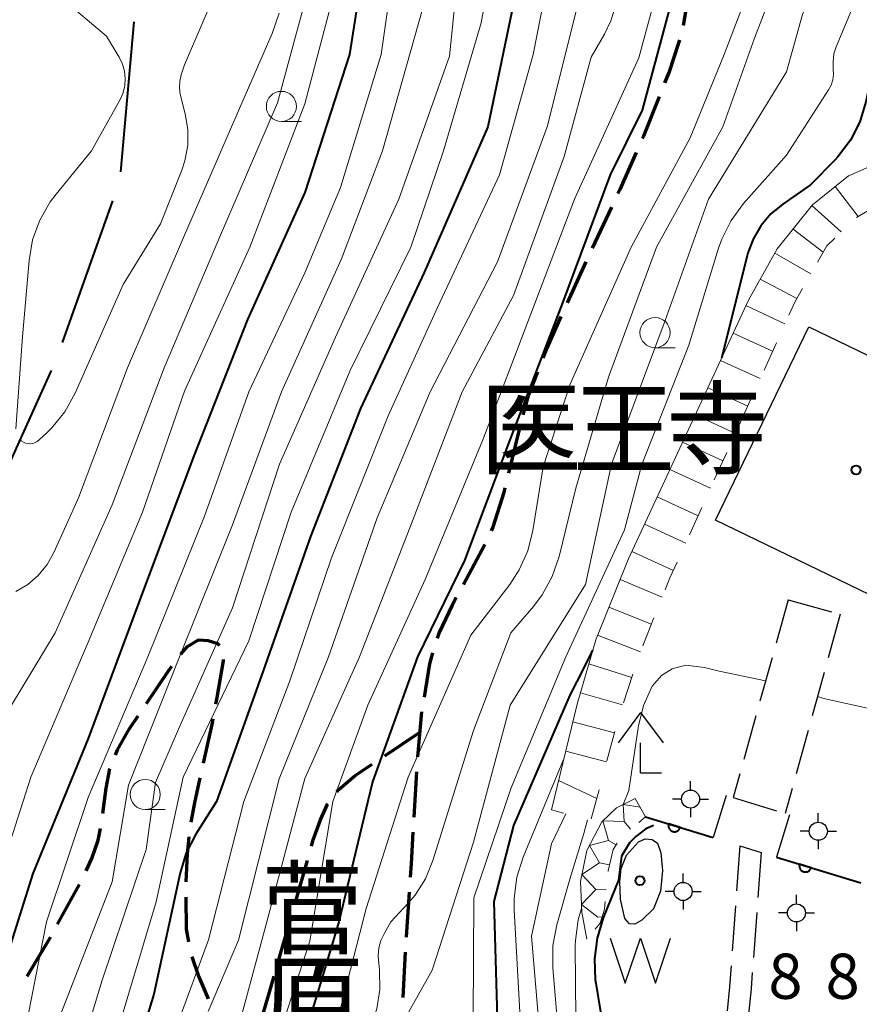
# Model space of a CAD drawing. Units: metres. Extents: x -72000 to -69999, y 27000 to 28500.
# Drawn here: x -71513 to -71443, y 27890 to 27972 of the extents above; entities that cross this region are included whole.
import ezdxf
from ezdxf.enums import TextEntityAlignment as Align

# ---------------------------------------------------------------- set-up
doc = ezdxf.new("R2010")
doc.units = ezdxf.units.M
for name, color, linetype, lineweight in [('110600_大字・町・丁目界', 7, 'Continuous', 40), ('210300_徒歩道', 7, 'Continuous', 70), ('210600_庭園路等', 7, 'Continuous', 30), ('221400_石段', 7, 'Continuous', 30), ('300100_普通建物', 7, 'Continuous', 30), ('420400_路傍祠', 7, 'Continuous', 30), ('420500_灯ろう', 7, 'Continuous', 30), ('510100_河川', 7, 'Continuous', 30), ('510500_湖池(界線)', 7, 'Continuous', 30), ('611100_コンクリート被覆(直落)', 7, 'Continuous', 30), ('633100_広葉樹林', 7, 'Continuous', 13), ('710100_等高線(計曲線)', 7, 'Continuous', 40), ('710200_等高線(主曲線)', 7, 'Continuous', 13), ('720111_土がけ(崩土)上', 7, 'Continuous', 13), ('720112_土がけ(崩土)下', 7, 'Continuous', 13), ('720199_土がけ(崩土)中', 7, 'Continuous', 13), ('721111_岩がけ(上)', 7, 'Continuous', 13), ('721112_岩がけ(下)', 7, 'Continuous', 13), ('721199_岩がけ(作図)', 7, 'Continuous', 13), ('731200_図化機測定による標高点', 7, 'Continuous', 40), ('813100_(注記)建物の名称', 7, 'Continuous', 40), ('819900_指示点', 7, 'Continuous', 40)]:
    doc.layers.add(name, color=color, linetype=linetype, lineweight=lineweight)
doc.styles.add('Style-Kanji', font='MS Gothic.ttf')
doc.styles.add('Style-Kanji V', font='MS Gothic.ttf')
doc.styles.add('Style-WORKING', font='MS Gothic.ttf')

msp = doc.modelspace()

# ---------------------------------------------------------------- linework, layer by layer
at = {"layer": '110600_大字・町・丁目界', "linetype": 'Continuous', "lineweight": 40}
for p, q in [((-71503.199, 27971.707), (-71504.314, 27959.257)), ((-71504.971, 27956.862), (-71509.169, 27945.088))]:
    msp.add_line(p, q, dxfattribs=at)
at = {"layer": '110600_大字・町・丁目界', "linetype": 'Continuous', "lineweight": 40, "flags": 128}
msp.add_lwpolyline([(-71510.074, 27942.76), (-71513.47, 27935.21), (-71514.1, 27931.035)], dxfattribs=at)
at = {"layer": '210300_徒歩道', "linetype": 'Continuous', "lineweight": 70}
for p, q in [((-71463.545, 27956.317), (-71465.135, 27952.921)), ((-71471.217, 27937.882), (-71472.1, 27934.238)), ((-71474.048, 27928.316), (-71475.832, 27925.017)), ((-71479.31, 27914.425), (-71479.656, 27910.691)), ((-71482.371, 27910.783), (-71479.47, 27912.71)), ((-71479.741, 27909.444), (-71479.956, 27905.7)), ((-71509.532, 27896.821), (-71507.724, 27900.106)), ((-71491.208, 27893.685), (-71490.165, 27897.287)), ((-71480.665, 27894.473), (-71480.855, 27890.727)), ((-71492.599, 27888.883), (-71491.556, 27892.485))]:
    msp.add_line(p, q, dxfattribs=at)
at = {"layer": '210300_徒歩道', "linetype": 'Continuous', "lineweight": 70, "flags": 128}
for points in [[(-71457.045, 27975.118), (-71457.24, 27973.38), (-71457.581, 27971.408)], [(-71457.89, 27970.197), (-71457.96, 27969.93), (-71458.76, 27967.56), (-71459.121, 27966.657)], [(-71459.585, 27965.497), (-71460.89, 27962.23), (-71460.984, 27962.018)], [(-71461.49, 27960.874), (-71462.85, 27957.8), (-71463.015, 27957.449)], [(-71465.665, 27951.789), (-71466.4, 27950.22), (-71467.225, 27948.379)], [(-71467.737, 27947.238), (-71468.91, 27944.62), (-71469.229, 27943.799)], [(-71469.682, 27942.634), (-71470.45, 27940.66), (-71470.899, 27939.091)], [(-71472.395, 27933.023), (-71472.49, 27932.63), (-71473.38, 27929.77), (-71473.526, 27929.451)], [(-71476.426, 27923.917), (-71476.76, 27923.3), (-71477.85, 27921.03), (-71478.024, 27920.529)], [(-71499.292, 27919.226), (-71498.74, 27919.86), (-71497.84, 27920.42), (-71497.02, 27920.35), (-71496.23, 27920.1), (-71496.118, 27919.937)], [(-71495.798, 27918.769), (-71495.79, 27918.67), (-71496.32, 27915.61), (-71496.418, 27915.074)], [(-71478.398, 27919.338), (-71478.64, 27918.41), (-71479.108, 27915.658)], [(-71502.158, 27915.133), (-71500.32, 27917.85), (-71500.051, 27918.235)], [(-71504.734, 27910.86), (-71504.57, 27911.27), (-71503.6, 27913), (-71502.858, 27914.097)], [(-71496.643, 27913.844), (-71496.73, 27913.37), (-71497.443, 27910.181)], [(-71505.784, 27905.997), (-71505.51, 27908.11), (-71505.2, 27909.69), (-71505.197, 27909.698)], [(-71486.357, 27907.789), (-71486.18, 27907.99), (-71484.83, 27909.15), (-71483.412, 27910.092)], [(-71497.715, 27908.961), (-71498.18, 27906.88), (-71498.465, 27905.287)], [(-71488.446, 27903.296), (-71488.3, 27903.81), (-71487.71, 27905.48), (-71487.12, 27906.77), (-71487.106, 27906.792)], [(-71507.168, 27901.225), (-71506.69, 27902.26), (-71506.16, 27903.77), (-71505.976, 27904.762)], [(-71498.631, 27904.049), (-71498.78, 27902.65), (-71498.9, 27900.31)], [(-71480.028, 27904.452), (-71480.18, 27901.81), (-71480.256, 27900.709)], [(-71489.817, 27898.488), (-71489.75, 27898.72), (-71488.789, 27902.094)], [(-71498.899, 27899.061), (-71498.87, 27896.4), (-71498.676, 27895.328)], [(-71480.343, 27899.462), (-71480.6, 27895.75), (-71480.601, 27895.721)], [(-71512.053, 27892.503), (-71510.16, 27895.68), (-71510.135, 27895.725)], [(-71498.392, 27894.114), (-71497.84, 27892.49), (-71497.035, 27890.621)]]:
    msp.add_lwpolyline(points, dxfattribs=at)
at = {"layer": '210600_庭園路等', "linetype": 'Continuous', "lineweight": 30}
for p, q in [((-71448.87, 27923.74), (-71449.871, 27920.126)), ((-71448.87, 27923.74), (-71445.258, 27922.731)), ((-71444.54, 27922.53), (-71445.541, 27918.916)), ((-71450.204, 27918.921), (-71451.205, 27915.307)), ((-71445.874, 27917.711), (-71446.875, 27914.097)), ((-71451.539, 27914.103), (-71452.54, 27910.489)), ((-71447.209, 27912.893), (-71448.209, 27909.279)), ((-71452.873, 27909.284), (-71453.42, 27907.31)), ((-71448.543, 27908.074), (-71449.12, 27905.99)), ((-71453.42, 27907.31), (-71449.835, 27906.21)), ((-71452.87, 27903.31), (-71453.145, 27899.57)), ((-71452.87, 27903.31), (-71451.1, 27902.76)), ((-71451.1, 27902.76), (-71451.378, 27899.02)), ((-71453.236, 27898.323), (-71453.511, 27894.584)), ((-71451.47, 27897.774), (-71451.748, 27894.034))]:
    msp.add_line(p, q, dxfattribs=at)
at = {"layer": '210600_庭園路等', "linetype": 'Continuous', "lineweight": 30, "flags": 128}
for points in [[(-71453.602, 27893.337), (-71453.73, 27891.6), (-71453.927, 27889.601)], [(-71451.84, 27892.787), (-71451.94, 27891.44), (-71452.175, 27889.053)]]:
    msp.add_lwpolyline(points, dxfattribs=at)
at = {"layer": '221400_石段', "linetype": 'Continuous', "lineweight": 30, "flags": 128}
for points in [[(-71454.01, 27907.49), (-71455.08, 27903.99)], [(-71448.75, 27905.88), (-71449.83, 27902.37)]]:
    msp.add_lwpolyline(points, dxfattribs=at)
at = {"layer": '300100_普通建物', "linetype": 'Continuous', "lineweight": 30}
msp.add_3dface([(-71454.91, 27930.35), (-71447.15, 27946.39), (-71430.88, 27938.53), (-71438.64, 27922.48)], dxfattribs=at)
at = {"layer": '420400_路傍祠', "linetype": 'Continuous', "lineweight": 30}
for p, q in [((-71461.12, 27914.37), (-71462.996, 27911.87)), ((-71461.12, 27914.37), (-71459.246, 27911.87)), ((-71461.12, 27909.37), (-71459.37, 27909.37))]:
    msp.add_line(p, q, dxfattribs=at)
at = {"layer": '420400_路傍祠', "linetype": 'Continuous', "lineweight": 30, "flags": 128}
msp.add_lwpolyline([(-71461.12, 27909.37), (-71461.12, 27911.87)], dxfattribs=at)
at = {"layer": '420500_灯ろう', "linetype": 'Continuous', "lineweight": 30}
for p, q in [((-71456.97, 27907.94), (-71456.97, 27908.69)), ((-71457.72, 27907.19), (-71458.47, 27907.19)), ((-71456.22, 27907.19), (-71455.47, 27907.19)), ((-71456.97, 27906.44), (-71456.97, 27905.69)), ((-71446.36, 27905.27), (-71446.36, 27906.02)), ((-71447.11, 27904.52), (-71447.86, 27904.52)), ((-71445.61, 27904.52), (-71444.86, 27904.52)), ((-71446.36, 27903.77), (-71446.36, 27903.02)), ((-71457.59, 27900.27), (-71457.59, 27901.02)), ((-71458.34, 27899.52), (-71459.09, 27899.52)), ((-71456.84, 27899.52), (-71456.09, 27899.52)), ((-71448.18, 27898.49), (-71448.18, 27899.24)), ((-71457.59, 27898.77), (-71457.59, 27898.02)), ((-71448.93, 27897.74), (-71449.68, 27897.74)), ((-71447.43, 27897.74), (-71446.68, 27897.74)), ((-71448.18, 27896.99), (-71448.18, 27896.24))]:
    msp.add_line(p, q, dxfattribs=at)
for centre in [(-71456.97, 27907.19), (-71446.36, 27904.52), (-71457.59, 27899.52), (-71448.18, 27897.74)]:
    msp.add_circle(centre, 0.75, dxfattribs=at)
at = {"layer": '510100_河川', "linetype": 'Continuous', "lineweight": 30, "flags": 128}
msp.add_lwpolyline([(-71460.73, 27903.9), (-71460.16, 27903.84), (-71459.71, 27903.52), (-71459.44, 27902.74), (-71459.31, 27901.26), (-71459.48, 27899.56), (-71460.06, 27898.09), (-71461.01, 27897.13), (-71461.6, 27896.81), (-71462.05, 27896.83), (-71462.44, 27897.27), (-71462.79, 27898.87), (-71462.85, 27900.34), (-71462.72, 27901.44), (-71462.29, 27902.54), (-71461.28, 27903.64), (-71460.73, 27903.9)], dxfattribs=at)
at = {"layer": '510500_湖池(界線)', "linetype": 'Continuous', "lineweight": 30, "flags": 128}
msp.add_lwpolyline([(-71463.64, 27895.655), (-71462.39, 27891.905), (-71461.14, 27895.655), (-71459.89, 27891.905), (-71458.64, 27895.655)], dxfattribs=at)
at = {"layer": '611100_コンクリート被覆(直落)', "linetype": 'Continuous', "lineweight": 40}
for p, q in [((-71460.7, 27905.71), (-71455.08, 27903.99)), ((-71449.83, 27902.37), (-71442.83, 27900.23))]:
    msp.add_line(p, q, dxfattribs=at)
at = {"layer": '611100_コンクリート被覆(直落)', "linetype": 'Continuous', "lineweight": 40, "flags": 128}
for points in [[(-71457.831, 27904.832), (-71458.788, 27905.125), (-71458.799, 27905.082), (-71458.805, 27905.039), (-71458.809, 27904.996), (-71458.809, 27904.952), (-71458.804, 27904.909), (-71458.797, 27904.866), (-71458.785, 27904.824), (-71458.77, 27904.784), (-71458.752, 27904.743), (-71458.728, 27904.706), (-71458.704, 27904.67), (-71458.675, 27904.637), (-71458.644, 27904.607), (-71458.611, 27904.579), (-71458.574, 27904.554), (-71458.537, 27904.533), (-71458.497, 27904.515), (-71458.456, 27904.5), (-71458.413, 27904.489), (-71458.37, 27904.482), (-71458.327, 27904.479), (-71458.283, 27904.479), (-71458.24, 27904.483), (-71458.197, 27904.491), (-71458.155, 27904.502), (-71458.115, 27904.518), (-71458.075, 27904.536), (-71458.037, 27904.559), (-71458.001, 27904.584), (-71457.969, 27904.613), (-71457.938, 27904.644), (-71457.91, 27904.677), (-71457.885, 27904.714), (-71457.864, 27904.751), (-71457.846, 27904.791)], [(-71446.961, 27901.493), (-71447.917, 27901.785), (-71447.928, 27901.743), (-71447.935, 27901.7), (-71447.939, 27901.657), (-71447.939, 27901.613), (-71447.934, 27901.57), (-71447.926, 27901.527), (-71447.915, 27901.485), (-71447.899, 27901.444), (-71447.881, 27901.404), (-71447.858, 27901.367), (-71447.834, 27901.331), (-71447.805, 27901.298), (-71447.773, 27901.268), (-71447.74, 27901.24), (-71447.704, 27901.215), (-71447.666, 27901.194), (-71447.627, 27901.176), (-71447.585, 27901.161), (-71447.543, 27901.15), (-71447.5, 27901.143), (-71447.457, 27901.139), (-71447.413, 27901.14), (-71447.37, 27901.144), (-71447.327, 27901.152), (-71447.285, 27901.163), (-71447.244, 27901.179), (-71447.204, 27901.197), (-71447.167, 27901.22), (-71447.131, 27901.245), (-71447.098, 27901.273), (-71447.068, 27901.305), (-71447.04, 27901.338), (-71447.015, 27901.375), (-71446.994, 27901.412), (-71446.976, 27901.451)]]:
    msp.add_lwpolyline(points, close=True, dxfattribs=at)
at = {"layer": '633100_広葉樹林', "linetype": 'Continuous', "lineweight": 13}
for p, q in [((-71490.95, 27963.44), (-71489.283, 27963.44)), ((-71459.92, 27944.66), (-71458.253, 27944.66)), ((-71502.26, 27906.32), (-71500.593, 27906.32))]:
    msp.add_line(p, q, dxfattribs=at)
for centre in [(-71490.95, 27964.69), (-71459.92, 27945.91), (-71502.26, 27907.57)]:
    msp.add_circle(centre, 1.25, dxfattribs=at)
at = {"layer": '710100_等高線(計曲線)', "linetype": 'Continuous', "lineweight": 40, "flags": 128}
for points, elevation in [([(-71451.88, 28070.12), (-71451.74, 28059), (-71451.87, 28048.13), (-71452.31, 28037), (-71453, 28028.57), (-71455.91, 28017), (-71458.09, 28010.41), (-71459.85, 28005.82), (-71461.3, 28004.03), (-71465.34, 27994.42), (-71469.48, 27984.52), (-71471.41, 27974.59), (-71473.8, 27963), (-71479.1, 27950.9), (-71484.38, 27939.62), (-71488.54, 27929), (-71492.64, 27917.36), (-71496.34, 27907), (-71498.05, 27904.29), (-71498.85, 27902.74), (-71499.37, 27901.06), (-71501.55, 27891), (-71505, 27879.63)], 120), ([(-71483.49, 27980.51), (-71485.29, 27969), (-71489, 27957.55), (-71493.76, 27947), (-71498.17, 27935.83), (-71502.24, 27925), (-71507, 27912.21), (-71511.59, 27901), (-71515, 27890.27)], 130), ([(-71441.22, 27978.78), (-71441, 27971.63), (-71442.4, 27965.07), (-71442.91, 27963.42), (-71443.69, 27961.88), (-71444.73, 27960.5), (-71445, 27960.22), (-71447, 27958.17), (-71449.3, 27956.58), (-71450.29, 27955.76), (-71451.13, 27954.78), (-71451.78, 27953.67), (-71452.23, 27952.46), (-71452.27, 27952.29), (-71454.41, 27943.78)], 100), ([(-71458.15, 27975), (-71461, 27964.37), (-71463.64, 27959), (-71467.61, 27948.39), (-71471.99, 27937), (-71475.75, 27927), (-71479.64, 27919), (-71483.39, 27908.61), (-71486.17, 27897), (-71487.97, 27891), (-71491.11, 27880.89)], 110), ([(-71465.11, 27919.54), (-71465.87, 27918.04), (-71467, 27915.81), (-71471.67, 27905), (-71473.31, 27898.69), (-71473.03, 27889), (-71474.35, 27881), (-71474.77, 27878.84), (-71475.24, 27877.16), (-71476, 27875.59), (-71476.27, 27875.17), (-71477.15, 27873.85), (-71477.85, 27872.57), (-71478.32, 27871.19), (-71478.54, 27869.74), (-71478.5, 27868.28), (-71478.34, 27867.34), (-71477, 27861.46)], 100), ([(-71460.04, 27904.99), (-71460.69, 27904.71), (-71461.52, 27904.09), (-71462.05, 27903.55), (-71462.7, 27902.46), (-71462.95, 27900.45), (-71464.23, 27897.32), (-71464.74, 27895.65), (-71464.96, 27893.92), (-71464.88, 27892.18), (-71464.84, 27891.92), (-71464.23, 27888.17), (-71463.98, 27887.18), (-71463.56, 27886.25), (-71463.41, 27886), (-71463.12, 27885.44), (-71462.94, 27884.84), (-71462.86, 27884.21), (-71462.87, 27883.82), (-71463, 27881.94), (-71462.87, 27873.13), (-71463, 27866.68), (-71464.94, 27859.17)], 90)]:
    msp.add_lwpolyline(points, dxfattribs=dict(at, elevation=elevation))
at = {"layer": '710200_等高線(主曲線)', "linetype": 'Continuous', "lineweight": 13, "flags": 128}
for points, elevation in [([(-71453.96, 28064.04), (-71454.19, 28053), (-71454.58, 28041.42), (-71455.44, 28030.56), (-71456.13, 28025), (-71459, 28014.62), (-71462.47, 28005), (-71468.24, 27993.76), (-71472.3, 27983), (-71474.36, 27971.64), (-71477.48, 27961), (-71480.19, 27953), (-71485.28, 27942.72), (-71490.14, 27931), (-71493.66, 27920.34), (-71499.1, 27909), (-71501.35, 27898.65), (-71504.83, 27887)], 122), ([(-71457.49, 28063), (-71456.6, 28053), (-71457.24, 28042.76), (-71457.88, 28031), (-71460.19, 28019.81), (-71463.58, 28009), (-71468.82, 27997.18), (-71473.49, 27987), (-71476.16, 27977), (-71477, 27968.86), (-71481.21, 27957), (-71486.46, 27945.54), (-71491.12, 27935), (-71495, 27923.07), (-71499.5, 27913), (-71501.42, 27908.58), (-71502.19, 27903), (-71505.84, 27892.16), (-71509.2, 27881)], 124), ([(-71461.4, 28062.63), (-71460.1, 28055.9), (-71459.86, 28045), (-71460.03, 28033.97), (-71461.43, 28023), (-71465, 28012.1), (-71469.77, 28001), (-71471, 27996.92), (-71475.46, 27988.54), (-71478.68, 27979), (-71479.24, 27972.76), (-71482.55, 27961), (-71485.95, 27952.05), (-71490.94, 27941), (-71495, 27929.95)], 126), ([(-71515.4, 27877), (-71512.29, 27887.71), (-71510.45, 27897), (-71507, 27907.33), (-71502.05, 27919), (-71497.33, 27930.67), (-71493.65, 27941), (-71489, 27950.87), (-71486.03, 27957.97), (-71482.67, 27969), (-71481.28, 27978.72), (-71478.9, 27987), (-71473.77, 27998.23), (-71468.51, 28009), (-71465, 28019.84), (-71463, 28030.39), (-71462.47, 28041), (-71463.2, 28049.37), (-71463.25, 28049.83), (-71463.52, 28050.87), (-71463.96, 28051.85), (-71463.99, 28051.91), (-71464.35, 28052.41)], 128), ([(-71473.59, 28046.01), (-71472.27, 28045.07), (-71471.13, 28043.91), (-71470.2, 28042.58), (-71469.78, 28041.75), (-71469.35, 28040.79), (-71468.78, 28039.14), (-71468.51, 28037.42), (-71468.49, 28037.05), (-71468.19, 28027.81), (-71471.13, 28017), (-71475, 28005.91), (-71479, 27996.66), (-71482.09, 27991.91), (-71485.46, 27982.54), (-71486.35, 27975), (-71489, 27964.91), (-71493.57, 27953), (-71499, 27941.06), (-71502.49, 27931), (-71507, 27920.23), (-71511.77, 27909), (-71515, 27898.96)], 132), ([(-71476.4, 28043.68), (-71475.06, 28042.78), (-71473.9, 28041.67), (-71472.94, 28040.37), (-71472.49, 28039.51), (-71472.11, 28038.71), (-71471.51, 28037.08), (-71471.19, 28035.36), (-71471.15, 28034.68), (-71471, 28027.9), (-71473.22, 28018.78), (-71476.86, 28007), (-71482.31, 27997), (-71487, 27985.47), (-71488.56, 27975), (-71491.27, 27965), (-71496, 27954), (-71500.7, 27943), (-71505, 27931.63), (-71509.74, 27921), (-71514.37, 27913.39)], 134), ([(-71499.63, 27888.37), (-71497, 27895.52), (-71494.08, 27907), (-71490.26, 27917), (-71486.78, 27927.22), (-71482.08, 27939), (-71477.99, 27948.01), (-71472.83, 27959), (-71470.04, 27969), (-71467.85, 27980.15), (-71465, 27988.98), (-71462.88, 27993.34), (-71461.54, 27997), (-71460.8, 28000.53), (-71460.51, 28002.9), (-71459.69, 28004.16), (-71456.79, 28006.83), (-71455.38, 28011.04), (-71453.06, 28018.94), (-71450.51, 28029), (-71449.95, 28039)], 118), ([(-71437.07, 28001.16), (-71437.23, 28000.49), (-71437.51, 27999.85), (-71437.58, 27999.73), (-71441.33, 27993.36), (-71442.08, 27991.79), (-71442.55, 27990.11), (-71442.61, 27989.72), (-71443.69, 27982.31), (-71447.68, 27972.32), (-71449, 27967.56), (-71455.48, 27957), (-71459.09, 27946.91), (-71463.55, 27935), (-71465.69, 27925), (-71471.96, 27915), (-71475, 27903.62), (-71478.44, 27893), (-71481.79, 27887)], 104), ([(-71457.84, 27997.91), (-71461, 27990.28), (-71463.84, 27985), (-71466.16, 27973.84), (-71468.87, 27963), (-71473, 27951.78), (-71478.59, 27941), (-71483, 27930.55), (-71487.05, 27919), (-71491.13, 27908.87), (-71494.51, 27895.49), (-71497.02, 27889.55)], 116), ([(-71449.96, 27980.04), (-71454.19, 27969), (-71457, 27962.08), (-71461.9, 27953), (-71467, 27941.57), (-71469.22, 27934.78), (-71470.06, 27929.49), (-71470.49, 27927.8), (-71471.2, 27926.21), (-71471.99, 27925), (-71475.21, 27920.79), (-71480.41, 27909), (-71483.9, 27898.1), (-71487, 27886.05)], 108), ([(-71494.34, 27979), (-71499, 27968.15), (-71499.27, 27967.3), (-71499.39, 27966.78), (-71499.42, 27966.24), (-71499.35, 27965.71), (-71499.32, 27965.59), (-71498.93, 27964.07), (-71498.71, 27962.78), (-71498.72, 27961.47), (-71498.96, 27960.18), (-71499.22, 27959.4), (-71501, 27954.95), (-71504.1, 27949.9), (-71508.09, 27940.88), (-71508.93, 27939.35), (-71510.02, 27938), (-71510.42, 27937.6), (-71511.07, 27937), (-71511.23, 27936.88), (-71511.4, 27936.78), (-71511.59, 27936.72), (-71511.79, 27936.69), (-71511.99, 27936.7), (-71512.19, 27936.74), (-71512.38, 27936.82), (-71512.55, 27936.92), (-71512.7, 27937.06)], 138), ([(-71448.33, 27979), (-71451.65, 27970.35), (-71454.3, 27963), (-71459.79, 27953), (-71463.78, 27942.22), (-71466.51, 27933), (-71467.89, 27927.33), (-71468.45, 27925.67), (-71469.29, 27924.15), (-71470.01, 27923.18), (-71471.89, 27921), (-71475, 27912.89), (-71478.37, 27902.08), (-71478.99, 27900.58), (-71479.85, 27899.22), (-71480.42, 27898.54), (-71481.85, 27897), (-71482.43, 27896), (-71482.69, 27895.44), (-71482.85, 27894.84), (-71482.91, 27894.22), (-71482.89, 27893.85), (-71482.8, 27893), (-71482.78, 27891.38)], 106), ([(-71513.18, 27775.34), (-71512.61, 27783.39), (-71514.24, 27793.76), (-71513.48, 27805), (-71510.21, 27815), (-71507, 27826.15), (-71505.35, 27834.65), (-71502.98, 27845), (-71503, 27853.66), (-71500.53, 27865), (-71498.42, 27875), (-71495, 27886.43), (-71492.17, 27897), (-71489, 27908.89), (-71484.46, 27919), (-71480.29, 27929.71), (-71475.95, 27941), (-71471.68, 27949), (-71467.48, 27960.52), (-71465.23, 27968.77), (-71464.12, 27970.69), (-71463.58, 27971.78), (-71463.11, 27973.28), (-71462.91, 27974.84)], 114), ([(-71513, 27937.93), (-71512.44, 27945.56), (-71511.9, 27951.9), (-71511.61, 27953.62), (-71511.02, 27955.26), (-71510.15, 27956.77), (-71509.67, 27957.41), (-71506.72, 27961), (-71504.37, 27965.21), (-71504.12, 27965.77), (-71503.96, 27966.38), (-71503.92, 27967), (-71503.98, 27967.62), (-71504.15, 27968.21), (-71504.42, 27968.77), (-71505.47, 27970.53), (-71507.97, 27972.62)], 138), ([(-71460.1, 27973), (-71461.27, 27968.73), (-71466.6, 27957), (-71471, 27945.43), (-71474.21, 27937), (-71479, 27925.42), (-71483.78, 27915)], 112), ([(-71443.46, 27973), (-71444.87, 27969.64), (-71445.06, 27969.05), (-71445.14, 27968.43), (-71445.12, 27967.81), (-71445.1, 27967.35), (-71445.16, 27966.9), (-71445.3, 27966.46), (-71445.52, 27966.06), (-71449, 27960.63), (-71452.56, 27956.63), (-71453.6, 27955.23), (-71454.38, 27953.67), (-71454.65, 27952.92), (-71457.12, 27944.88), (-71461.03, 27934.97), (-71462.46, 27929.54), (-71467.32, 27919), (-71471.87, 27908.13), (-71474.97, 27899), (-71475.02, 27888.98)], 102), ([(-71491.15, 27972.44), (-71491.72, 27970.73), (-71495.19, 27962.81), (-71499, 27953.99), (-71503.74, 27943), (-71507.81, 27932.19), (-71509.85, 27927.66), (-71510.41, 27926.65), (-71511.14, 27925.76), (-71512.01, 27925.01), (-71513, 27924.42)], 136), ([(-71515.09, 27867), (-71512.23, 27877.77), (-71509.4, 27889), (-71505, 27900.32), (-71503.65, 27908.35), (-71499.42, 27919), (-71495, 27929.95)], 126), ([(-71455.8, 27918.12), (-71457.35, 27918.3), (-71458.49, 27917.99), (-71459.38, 27917.45), (-71460.15, 27916.56), (-71460.87, 27914.97), (-71461.3, 27913.28), (-71461.33, 27913.1), (-71462.1, 27907.9), (-71462.58, 27906.73)], 92), ([(-71455.8, 27918.12), (-71454.59, 27917.81)], 92), ([(-71454.59, 27917.81), (-71450.74, 27917)], 92), ([(-71446.42, 27915.72), (-71445.78, 27915.5), (-71440.38, 27914.33), (-71438.74, 27914.03)], 92), ([(-71483.78, 27915), (-71486.69, 27907)], 112), ([(-71467.48, 27910.59), (-71467.53, 27910.47), (-71470.87, 27902.36), (-71471.39, 27900.7), (-71471.62, 27898.97), (-71471.61, 27898), (-71471.11, 27889)], 98), ([(-71486.69, 27907), (-71488.59, 27895.41)], 112), ([(-71467.33, 27905.98), (-71468.52, 27903.48), (-71470.18, 27895.82), (-71469.27, 27885), (-71471.91, 27874.09), (-71473.6, 27870.49), (-71474.2, 27868.85), (-71474.51, 27867.14), (-71474.51, 27865.39), (-71474.35, 27864.27), (-71473.3, 27859), (-71472.5, 27856.65), (-71472.16, 27855.29), (-71472.07, 27853.89), (-71472.22, 27852.5), (-71472.36, 27851.91), (-71474.13, 27845.52)], 96), ([(-71465.52, 27905.48), (-71465.83, 27904.33), (-71467, 27900.55), (-71468.07, 27896.76), (-71468.4, 27895.05), (-71468.42, 27893.17), (-71467.65, 27884.35), (-71469.37, 27873), (-71471.34, 27867.87), (-71471.83, 27866.2), (-71472.01, 27864.46), (-71472, 27863.78), (-71471.76, 27859), (-71469.39, 27852.61), (-71469.2, 27850.77), (-71469.18, 27849.9), (-71469.31, 27849.04), (-71469.6, 27848.21), (-71470.04, 27847.41), (-71471.42, 27845.4)], 94), ([(-71466.02, 27898.11), (-71466.31, 27897.18), (-71466.53, 27895.45), (-71466.54, 27895.01), (-71466.5, 27889), (-71465.91, 27878.09), (-71466.02, 27871.68), (-71466.2, 27869.94), (-71466.21, 27869.91)], 92), ([(-71488.59, 27895.41), (-71492, 27885)], 112), ([(-71482.78, 27891.38), (-71483.03, 27889.79), (-71483.24, 27889.09), (-71485.96, 27881), (-71485.65, 27877.2), (-71484.97, 27870.66), (-71484.94, 27870.39)], 106)]:
    msp.add_lwpolyline(points, dxfattribs=dict(at, elevation=elevation))
at = {"layer": '720111_土がけ(崩土)上', "linetype": 'Continuous', "lineweight": 13, "flags": 128}
msp.add_lwpolyline([(-71468.51, 27906.3), (-71466.4, 27915.06), (-71464.85, 27920.42), (-71462.15, 27927.07), (-71452.17, 27948.61), (-71449.77, 27952.87), (-71446.85, 27956.52), (-71443.85, 27958.93), (-71441.75, 27959.85), (-71439.46, 27959.92)], dxfattribs=at)
at = {"layer": '720112_土がけ(崩土)下', "linetype": 'Continuous', "lineweight": 13}
for p, q in [((-71449.839, 27945.072), (-71450.87, 27942.795)), ((-71451.902, 27940.518), (-71452.934, 27938.241)), ((-71453.966, 27935.964), (-71454.998, 27933.687)), ((-71456.03, 27931.409), (-71457.061, 27929.132)), ((-71460.013, 27922.239), (-71460.944, 27919.919)), ((-71461.751, 27917.554), (-71462.544, 27915.183)), ((-71463.262, 27912.789), (-71463.913, 27910.375)), ((-71464.563, 27907.961), (-71465.213, 27905.547)), ((-71467.525, 27906.031), (-71468.51, 27906.3))]:
    msp.add_line(p, q, dxfattribs=at)
at = {"layer": '720112_土がけ(崩土)下', "linetype": 'Continuous', "lineweight": 13, "flags": 128}
for points in [[(-71440.976, 27956.622), (-71441.41, 27956.51), (-71443.179, 27955.472)], [(-71444.995, 27953.763), (-71445.66, 27953.11), (-71446.436, 27951.747)], [(-71447.673, 27949.574), (-71448.29, 27948.49), (-71448.807, 27947.349)], [(-71458.093, 27926.855), (-71458.68, 27925.56), (-71459.082, 27924.559)]]:
    msp.add_lwpolyline(points, dxfattribs=at)
at = {"layer": '720199_土がけ(崩土)中', "linetype": 'Continuous', "lineweight": 13, "flags": 128}
for points in [[(-71444.96, 27958.04), (-71443.05, 27955.55)], [(-71446.89, 27956.46), (-71444.46, 27954.29)], [(-71448.45, 27954.51), (-71445.95, 27952.6)], [(-71449.96, 27952.52), (-71446.98, 27950.78)], [(-71451.19, 27950.34), (-71448.14, 27948.75)], [(-71452.38, 27948.15), (-71449.13, 27946.63)], [(-71453.44, 27945.88), (-71450.16, 27944.36)], [(-71454.49, 27943.61), (-71451.19, 27942.09)], [(-71455.54, 27941.34), (-71452.22, 27939.81)], [(-71456.59, 27939.08), (-71453.25, 27937.54)], [(-71457.64, 27936.81), (-71454.28, 27935.26)], [(-71458.69, 27934.54), (-71455.31, 27932.99)], [(-71459.74, 27932.27), (-71456.34, 27930.71)], [(-71460.79, 27930), (-71457.37, 27928.44)], [(-71461.84, 27927.73), (-71458.4, 27926.17)], [(-71462.81, 27925.43), (-71459.32, 27923.95)], [(-71463.75, 27923.11), (-71460.22, 27921.71)], [(-71464.69, 27920.8), (-71461.13, 27919.41)], [(-71465.43, 27918.41), (-71461.85, 27917.27)], [(-71466.12, 27916.01), (-71462.61, 27915.01)], [(-71466.75, 27913.59), (-71463.29, 27912.7)], [(-71467.34, 27911.16), (-71463.94, 27910.28)], [(-71467.93, 27908.73), (-71464.76, 27907.25)]]:
    msp.add_lwpolyline(points, dxfattribs=at)
at = {"layer": '721111_岩がけ(上)', "linetype": 'Continuous', "lineweight": 13, "flags": 128}
msp.add_lwpolyline([(-71465.59, 27895.57), (-71466.01, 27897.81), (-71466.12, 27900.36), (-71465.58, 27902.92), (-71464.35, 27905.29), (-71463.12, 27906.46), (-71461.56, 27907.24)], dxfattribs=at)
at = {"layer": '721112_岩がけ(下)', "linetype": 'Continuous', "lineweight": 13, "flags": 128}
for points in [[(-71461.56, 27907.24), (-71460.7, 27905.71), (-71461.278, 27905.24)], [(-71463.061, 27903.518), (-71463.41, 27903.01), (-71463.82, 27901.24), (-71463.826, 27901.173)], [(-71464.069, 27898.685), (-71464.13, 27898.06), (-71464.48, 27896.9), (-71464.903, 27896.393)]]:
    msp.add_lwpolyline(points, dxfattribs=at)
at = {"layer": '721199_岩がけ(作図)', "linetype": 'Continuous', "lineweight": 13, "flags": 128}
for points in [[(-71462.49, 27905.33), (-71462.56, 27906.74), (-71461.15, 27906.52)], [(-71463.78, 27903.75), (-71464.26, 27905.38), (-71462.49, 27905.33)], [(-71462.49, 27905.33), (-71461.96, 27904.68)], [(-71464.52, 27901.9), (-71465.36, 27903.34), (-71463.78, 27903.75)], [(-71463.78, 27903.75), (-71463.14, 27903.4)], [(-71464.84, 27899.68), (-71466, 27900.93), (-71464.52, 27901.9)], [(-71464.52, 27901.9), (-71463.71, 27901.73)], [(-71464.66, 27897.38), (-71466.04, 27898.45), (-71464.84, 27899.68)], [(-71464.84, 27899.68), (-71463.97, 27899.66)], [(-71464.66, 27897.38), (-71464.32, 27897.42)]]:
    msp.add_lwpolyline(points, dxfattribs=at)
at = {"layer": '819900_指示点', "linetype": 'Continuous', "lineweight": 40}
for centre in [(-71443.22, 27934.52), (-71461.17, 27900.41)]:
    msp.add_circle(centre, 0.375, dxfattribs=at)

# ---------------------------------------------------------------- texts
at = {"layer": '731200_図化機測定による標高点', "linetype": 'Continuous', "lineweight": 40, "style": 'Style-WORKING'}
for p in [(-71450.51, 27890.61, -9.999), (-71445.76, 27890.61, -9.999)]:
    msp.add_text('8', height=3.75, dxfattribs=at).set_placement(p)
at = {"layer": '813100_(注記)建物の名称', "linetype": 'Continuous', "lineweight": 40, "style": 'Style-Kanji'}
for s, p in [('医', (-71474.51, 27934.81)), ('寺', (-71459.01, 27934.81)), ('王', (-71466.76, 27934.81))]:
    msp.add_text(s, height=6.25, dxfattribs=at).set_placement(p)
at = {"layer": '813100_(注記)建物の名称', "linetype": 'Continuous', "lineweight": 40, "style": 'Style-Kanji V'}
for s, p in [('菅', (-71492.64, 27901.24)), ('原', (-71492.64, 27893.49))]:
    msp.add_text(s, height=6.25, dxfattribs=at).set_placement(p, align=Align.TOP_LEFT)

doc.saveas('drawing.dxf')
